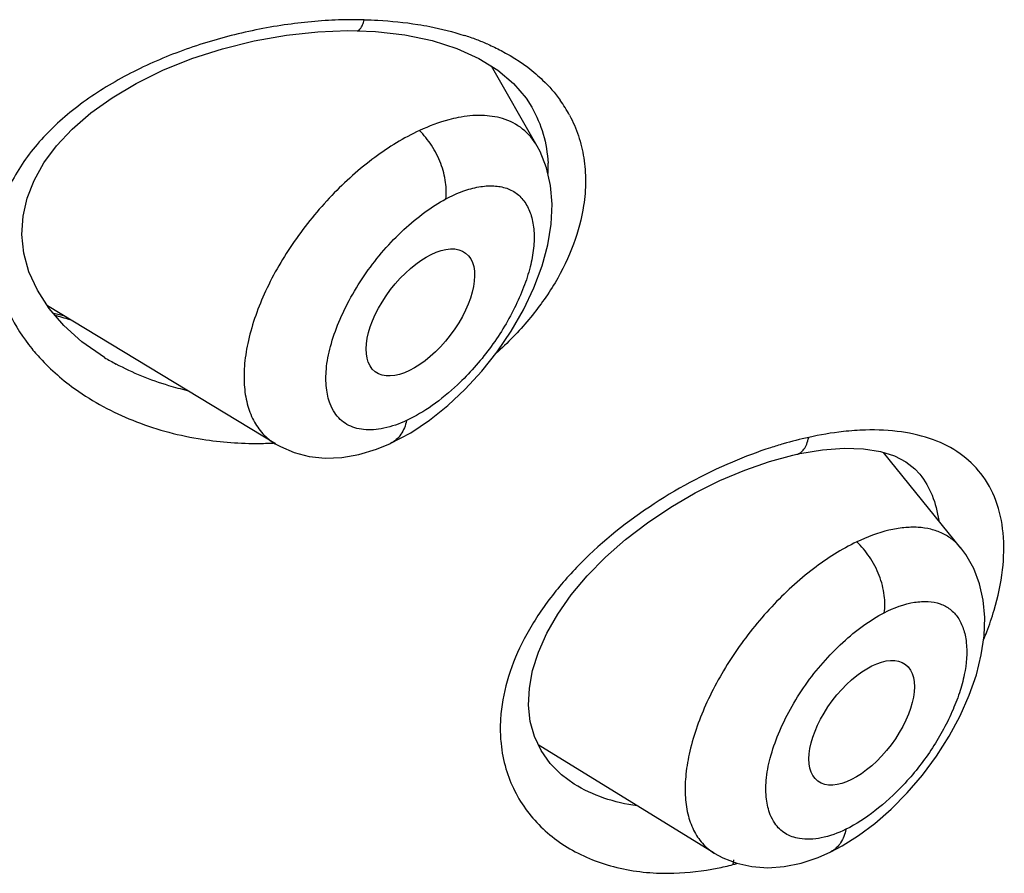
# Model space of a CAD drawing. Units: inches. Extents: x 0 to 48, y 0 to 38.
# Drawn here: x 14.5 to 14.8, y 34.4 to 34.7 of the extents above; entities that cross this region are included whole.
import ezdxf

# ---------------------------------------------------------------- set-up
doc = ezdxf.new("R2010")
doc.units = ezdxf.units.IN
doc.header["$LTSCALE"] = 2.64
doc.header["$MEASUREMENT"] = 0
doc.layers.get('0').update_dxf_attribs({"linetype": 'CONTINUOUS'})

msp = doc.modelspace()

# ---------------------------------------------------------------- linework, layer by layer
at = {"color": 7, "linetype": 'Continuous'}
for p, q in [((14.6388181141, 34.6716111844), (14.6438284148, 34.671380772)), ((14.6873429256, 34.640504379), (14.6750610969, 34.6620342968)), ((14.6858662807, 34.65103836239999), (14.6858912557, 34.6509946556)), ((14.6168484954, 34.5603847263), (14.5554644721, 34.5975719467)), ((14.5599345108, 34.5922026901), (14.5559200784, 34.5968656075)), ((14.5601325269, 34.5947439798), (14.5568175608, 34.595562647)), ((14.6765412289, 34.5851858163), (14.6802955697, 34.5907137404)), ((14.5708708029, 34.5836354802), (14.5708624831, 34.5836405197)), ((14.6723900648, 34.5799374849), (14.6765412289, 34.5851858163)), ((14.6679343862, 34.5750781615), (14.6723900648, 34.5799374849)), ((14.6632421237, 34.5706721604), (14.6679343862, 34.5750781615)), ((14.6583528456, 34.5667617062), (14.6632421237, 34.5706721604)), ((14.6347429244, 34.55670543), (14.639347928, 34.557503893)), ((14.7571887137, 34.5575643521), (14.7572012318, 34.5575670928)), ((14.7751257674, 34.5590106865), (14.7796886022, 34.558295198)), ((14.8013837636, 34.5323298281), (14.7804897083, 34.5580473811)), ((14.6302658182, 34.5565291452), (14.6347429244, 34.55670543)), ((14.7349791202, 34.4501615826), (14.6876204637, 34.4793367205)), ((14.7869119105, 34.466383056), (14.7909902825, 34.4711430254)), ((14.6972704304, 34.4687677701), (14.6972524619, 34.4687788463)), ((14.7825963089, 34.4620183918), (14.7869119105, 34.466383056)), ((14.778205545, 34.4581883397), (14.7825963089, 34.4620183918)), ((14.7663872554, 34.4505618837), (14.7663673195, 34.4505521441)), ((14.7538198254, 34.4465742341), (14.7583567116, 34.4475090545))]:
    msp.add_line(p, q, dxfattribs=at)
at = {"color": 9, "linetype": 'Continuous'}
for p, q in [((14.7901558354, 34.5523933879), (14.7903147091, 34.5521955558)), ((14.7401494297, 34.4483688533), (14.7400153985, 34.447092721))]:
    msp.add_line(p, q, dxfattribs=at)
at = {"color": 7, "linetype": 'Continuous'}
for points in [[(14.5559200784, 34.5968656075), (14.5527718987, 34.6017463187), (14.5505208861, 34.6067342585), (14.5491500403, 34.611764525), (14.5486320966, 34.6167936997), (14.5489424364, 34.6217071244), (14.5500201136, 34.6265037356), (14.5518874651, 34.6312993312), (14.5545437902, 34.6360347479), (14.5579438105, 34.640629317), (14.5621435309, 34.6451242318), (14.5671420468, 34.6494733586), (14.5728734149, 34.65358815739999), (14.5793348191, 34.65743702469999), (14.5865433657, 34.6609885798), (14.5943678747, 34.6641408443), (14.6025747172, 34.6667870605), (14.6111171191, 34.6689050577), (14.6198361832, 34.6704433567), (14.6283113688, 34.6713435173)], [(14.6283113688, 34.6713435173), (14.6363428916, 34.6716364522), (14.6388162991, 34.6716108807)], [(14.6438284148, 34.671380772), (14.651689188, 34.6704882103), (14.6590046931, 34.6689705365)], [(14.6590046931, 34.6689705365), (14.6656714557, 34.6668541786), (14.6715960786, 34.6641844965)], [(14.6715960786, 34.6641844965), (14.6767028663, 34.661015505), (14.6809409621, 34.6574207721), (14.6843128413, 34.6534604446), (14.6858639317, 34.6510409491)], [(14.6802955697, 34.5907137404), (14.6836174676, 34.5964904771), (14.6864264028, 34.6024132503), (14.6886155363, 34.6082700463), (14.6901709872, 34.6139955327), (14.691084069, 34.6195696872), (14.6913358873, 34.6249054442), (14.6909246844, 34.6299507455), (14.6898435643, 34.6347002306), (14.6880783708, 34.6391257375), (14.6873282907, 34.64052999)], [(14.5708714844, 34.5836342519), (14.5647580102, 34.5878731383), (14.5599345108, 34.5922026901)], [(14.6477751627, 34.5604588958), (14.6532936768, 34.5633881342), (14.6583528456, 34.5667617062)], [(14.6168089283, 34.5604088819), (14.6181961802, 34.5596232577), (14.6219344379, 34.5580151171), (14.6259799984, 34.556971718), (14.6302658182, 34.5565291452)], [(14.639347928, 34.557503893), (14.6440202826, 34.5589117008), (14.6478458476, 34.5604910561)], [(14.7432427932, 34.5533384683), (14.7498344515, 34.5556219933), (14.7561523877, 34.5573317866), (14.7571902882, 34.5575652742)], [(14.7572012318, 34.5575670928), (14.7580301382, 34.5577435805), (14.764157609, 34.5587552292)], [(14.764157609, 34.5587552292), (14.7699012216, 34.5591765171), (14.7751257674, 34.5590106865)], [(14.7796886022, 34.558295198), (14.7834790981, 34.5571226328), (14.7865261848, 34.5555806941), (14.788980091, 34.5536706299), (14.7903139726, 34.5521964847)], [(14.6883517978, 34.4777771011), (14.6865837017, 34.4815476858), (14.6854668557, 34.4856120242), (14.6850005077, 34.4899818785), (14.6852036699, 34.4945638641), (14.6860739665, 34.4993133749), (14.6876342673, 34.5042752809), (14.6899057509, 34.5093902657), (14.6928579029, 34.514548503), (14.6964898875, 34.5197192127), (14.7007824188, 34.5248443482), (14.7056698668, 34.5298338179), (14.7110924463, 34.5346206121), (14.7169957213, 34.5391543763), (14.7232814933, 34.5433592414), (14.7298140436, 34.5471522205), (14.7365063603, 34.5504949701), (14.7432427932, 34.5533384683)], [(14.7982197706, 34.4816619647), (14.8011756999, 34.4871642857), (14.8036215956, 34.4926985235), (14.8055315764, 34.4982160307), (14.8068581983, 34.5035611788), (14.8076036464, 34.5086814909), (14.8077794547, 34.5135946565), (14.8073797633, 34.5182791909), (14.8064007156, 34.5226903931), (14.804844157, 34.5267937226), (14.8027101298, 34.530546471), (14.8013752042, 34.5323393869)], [(14.7909902825, 34.4711430254), (14.7947796153, 34.4762548367), (14.7982197706, 34.4816619647)], [(14.6972561834, 34.468776606), (14.6938503744, 34.47124142), (14.6907764277, 34.4743216171), (14.6883517978, 34.4777771011)], [(14.766367337, 34.4505521316), (14.7694499846, 34.4521793505), (14.7738246806, 34.4549205059), (14.778205545, 34.4581883397)], [(14.7349461981, 34.4501819204), (14.7372819949, 34.4489026679), (14.7410537323, 34.44743720469999), (14.7451145283, 34.4465423658), (14.7493866807, 34.446250981), (14.7538198254, 34.4465742341)], [(14.7583567116, 34.4475090545), (14.762938002, 34.4490380801), (14.7663872554, 34.4505618837)]]:
    msp.add_lwpolyline(points, dxfattribs=at)
at = {"color": 9, "linetype": 'Continuous'}
for centre, radius, start, end in [((14.6386954186, 34.5415467873), 0.1330532586, 92.07749649239999, 98.40578205140001), ((14.6382410552, 34.5541164066), 0.12047543, 88.79852391840001, 92.0782570284), ((14.6460632537, 34.6033170814), 0.070450469, 69.2154833806, 72.1330228324), ((14.6479541084, 34.6083668332), 0.0650583735, 66.38175753270001, 69.19423661399999), ((14.6636494576, 34.631575882), 0.0366944794, 28.1190048513, 35.5233104176), ((14.6529031537, 34.6340804622), 0.037374747, 358.6735826073, 2.8626644602), ((14.5882261948, 34.6928675592), 0.102518138, 252.4598400225, 254.8614853843), ((14.6069319712, 34.6432043276), 0.0696344212, 238.8112521057, 241.736711601), ((14.7776718943, 34.4938205305), 0.0703023506, 91.6311773011, 94.03487323959997), ((14.6115719629, 34.6538626166), 0.0933665953, 261.1226746579, 270.6202024867), ((14.6116435881, 34.6564367558), 0.09593986, 270.5607898433, 273.0733268039), ((14.7827601774, 34.4602297305), 0.1043257387, 102.3742613259, 106.2547438091), ((14.7189214461, 34.4837681017), 0.0415448864, 177.5315969306, 182.3664407887), ((14.7210977184, 34.4836776532), 0.043723035, 174.7687755228, 177.5360053182), ((14.7209398466, 34.5205814822), 0.07592508740000001, 281.2587818016, 284.5515706824), ((14.7206162209, 34.5220887936), 0.0774653862, 284.5031473716, 285.3255711266)]:
    msp.add_arc(centre, radius, start, end, dxfattribs=at)
at = {"color": 7, "linetype": 'Continuous'}
for centre, major_axis, ratio in [((14.6558780739, 34.5957700867), (0.0121812329, 0.0159747309), 0.5030658852000001), ((14.7746603936, 34.4852662369), (0.0117738088, 0.0157251713), 0.5026700512)]:
    msp.add_ellipse(centre, major_axis=major_axis, ratio=ratio, dxfattribs=at)
at = {"color": 9, "linetype": 'Continuous'}
for points, knots in [([(14.6388265611, 34.6716110709), (14.63921812, 34.6716080644), (14.6397053732, 34.6720703043), (14.6400807739, 34.6726950418), (14.6404413991, 34.6734562339), (14.6406445262, 34.6741003247), (14.6407671279, 34.6745656851)], [0, 0, 0, 0, 0.319081093, 0.4504118436, 0.6078498526, 1, 1, 1, 1]), ([(14.6407672053, 34.6745653493), (14.6419907381, 34.6745397143), (14.6468003431, 34.6743633748), (14.6516005673, 34.6738786487), (14.655145463, 34.6733178309)], [0, 0, 0, 0, 0.2542813413, 1, 1, 1, 1]), ([(14.6192453125, 34.6731707327), (14.614109961, 34.6724189335), (14.6039165757, 34.670345428), (14.58915271, 34.6655896794), (14.5752891244, 34.6591967894), (14.5628549135, 34.651175856), (14.5524864053, 34.6415425519), (14.544922044, 34.6304123861), (14.5409920068, 34.618158054), (14.5411640323, 34.6097429299), (14.5418920268, 34.60575087780001)], [0, 0, 0, 0, 0.1373669976, 0.274661272, 0.4096786409000001, 0.5403116084, 0.6647106278, 0.7818683275, 0.8925991892, 1, 1, 1, 1]), ([(14.655145463, 34.6733178309), (14.6562313873, 34.673146033), (14.6604602364, 34.6724016248), (14.6646378013, 34.6713504279), (14.6676780289, 34.6703698224)], [0, 0, 0, 0, 0.256045245, 1, 1, 1, 1]), ([(14.6740191456, 34.667975606), (14.6752248626, 34.6674477006), (14.6798105418, 34.6652652144), (14.6841109265, 34.662450649), (14.6869690022, 34.6600030427)], [0, 0, 0, 0, 0.2591437574, 1, 1, 1, 1]), ([(14.6869690022, 34.6600030427), (14.6875916481, 34.6594698196), (14.6899818093, 34.6573044011), (14.6921174902, 34.6548545316), (14.693514331, 34.6528966267)], [0, 0, 0, 0, 0.2542005411, 1, 1, 1, 1]), ([(14.6858912985, 34.6509930022), (14.6871812034, 34.6487301957), (14.6892548181, 34.6438380821), (14.690098073, 34.6385954597), (14.6902312613, 34.6359470369)], [0, 0, 0, 0, 0.4955169092, 1, 1, 1, 1]), ([(14.6660710021, 34.6482382277), (14.6652225824, 34.6480739917), (14.661644858, 34.6472430298), (14.6581879481, 34.6459324076), (14.6556429011, 34.6447496336)], [0, 0, 0, 0, 0.2354282058, 1, 1, 1, 1]), ([(14.6779900973, 34.6479435944), (14.676183808, 34.6484929005), (14.6721617537, 34.6490556979), (14.6681480193, 34.6486402939), (14.6660710021, 34.6482382277)], [0, 0, 0, 0, 0.4715741216, 1, 1, 1, 1]), ([(14.6873288203, 34.6405289556), (14.6863236184, 34.6422837493), (14.6836527554, 34.6454839222), (14.6799307151, 34.6473534381), (14.6779900973, 34.6479435944)], [0, 0, 0, 0, 0.499251881, 1, 1, 1, 1]), ([(14.6960129091, 34.6488701535), (14.6969612788, 34.6470935219), (14.6985719004, 34.6433469466), (14.7000162932, 34.6373391883), (14.7004863313, 34.6310177012), (14.7001450547, 34.626741009), (14.6998234066, 34.624589309)], [0, 0, 0, 0, 0.2418459607, 0.4869637072, 0.7387358127, 1, 1, 1, 1]), ([(14.6556429011, 34.6447496336), (14.6513901616, 34.6427718558), (14.6429546358, 34.6375471441), (14.631608377, 34.6274019856), (14.6216771386, 34.6152508481), (14.6140160837, 34.6021000615), (14.6099035122, 34.5907926418), (14.6084522559, 34.5822002362), (14.6083050226, 34.5764400988), (14.6090646018, 34.5712464442), (14.610741021, 34.5667304787), (14.6133142419, 34.5630106759), (14.6155930128, 34.5611510482), (14.6168129411, 34.5604077283)], [0, 0, 0, 0, 0.1332012024, 0.2795348286, 0.4305980895, 0.5769991805, 0.7100118140999999, 0.7695483511, 0.8238315548999999, 0.872999843, 0.917741032, 0.9594288448999999, 1, 1, 1, 1]), ([(14.6627240484, 34.6263341034), (14.6628252307, 34.6270237435), (14.6629024946, 34.6285128571), (14.6626416089, 34.6317425586), (14.6615187656, 34.6360218805), (14.6590443311, 34.6407354495), (14.6568494716, 34.6435510692), (14.6556425846, 34.6447487991)], [0, 0, 0, 0, 0.102873376, 0.2189892919, 0.4774305169, 0.7490485049, 1, 1, 1, 1]), ([(14.6627239185, 34.6263332448), (14.6641991416, 34.6271238186), (14.6670940133, 34.6284491567), (14.671446743, 34.6296728667), (14.675476849, 34.6300019134), (14.6790939264, 34.6293927334), (14.6821563908, 34.6277432632), (14.6844381592, 34.6250877582), (14.6859073171, 34.6216505832), (14.6865810487, 34.6175559168), (14.6864504723, 34.6129009949), (14.6854808118, 34.6078017379), (14.683718186, 34.6023978716), (14.6812529183, 34.5968352945), (14.6781624381, 34.5912799598), (14.6733446093, 34.5841397756), (14.6690191049, 34.5792617479), (14.6658888374, 34.5763158361)], [0, 0, 0, 0, 0.0636314697, 0.1205719241, 0.1710845982, 0.2161843291, 0.2581425899, 0.3005647625, 0.3467091809, 0.3985673522, 0.4571492039, 0.5228679052, 0.5952273192, 0.6727934708, 0.7538489231000001, 0.8365788370999999, 1, 1, 1, 1]), ([(14.6305613515, 34.5805012279), (14.6307465568, 34.5825581672), (14.631589143, 34.5868743283), (14.6338720171, 34.5933544041), (14.6371153233, 34.5999925392), (14.6425445519, 34.6086651863), (14.6492695219, 34.6164123656), (14.6568140553, 34.6227253799), (14.660750574, 34.6252746156), (14.6627239042, 34.62633314449999)], [0, 0, 0, 0, 0.1072232538, 0.2269709799, 0.3558695163, 0.4899630249, 0.7575045970000001, 0.8837404451, 1, 1, 1, 1]), ([(14.6998234066, 34.624589309), (14.6992920704, 34.6210348792), (14.6973547574, 34.6137927343), (14.692289552, 34.6034103056), (14.6851934962, 34.593504105), (14.6793645608, 34.5875522704), (14.676195036, 34.5847444802)], [0, 0, 0, 0, 0.2284924108, 0.4726170467, 0.7307920602, 1, 1, 1, 1]), ([(14.5418920268, 34.60575087780001), (14.5425405397, 34.6021946732), (14.5449018, 34.5951532355), (14.5489193635, 34.5889437961), (14.5512511127, 34.5860581434)], [0, 0, 0, 0, 0.4935056632, 1, 1, 1, 1]), ([(14.5512511127, 34.5860581434), (14.5521382675, 34.5849602464), (14.555931907, 34.5806327988), (14.5603811071, 34.5768963596), (14.5639555693, 34.574435742)], [0, 0, 0, 0, 0.2454389374, 1, 1, 1, 1]), ([(14.5932086506, 34.5746951746), (14.5915079786, 34.5750880884), (14.5848759884, 34.5768426506), (14.5784622101, 34.5794493859), (14.5739584046, 34.5818716567)], [0, 0, 0, 0, 0.2544662288, 1, 1, 1, 1]), ([(14.6328190487, 34.5687465485), (14.6323301445, 34.5694861226), (14.6312625892, 34.5716175662), (14.6303863386, 34.5756242418), (14.6304095683, 34.5788154845), (14.6305613515, 34.5805012279)], [0, 0, 0, 0, 0.2186173632, 0.5826322008, 1, 1, 1, 1]), ([(14.6658888374, 34.5763158361), (14.6637336435, 34.5742875714), (14.6593983779, 34.5706897021), (14.6545596385, 34.5677681698), (14.652147485, 34.5666536384)], [0, 0, 0, 0, 0.5269127653, 1, 1, 1, 1]), ([(14.5639555693, 34.574435742), (14.5687673594, 34.57112336260001), (14.5794953943, 34.5656020436), (14.5911395926, 34.5625583164), (14.5971636867, 34.5616144583)], [0, 0, 0, 0, 0.4892827749, 1, 1, 1, 1]), ([(14.6521474809, 34.5666536167), (14.6501970695, 34.5657534584), (14.6472443676, 34.5646997436), (14.6433008501, 34.5641332696), (14.6406526515, 34.5641587567), (14.6382283819, 34.5646246207), (14.6360648475, 34.5655417946), (14.6342151258, 34.5669214865), (14.6332420308, 34.568106696), (14.6328190487, 34.5687465485)], [0, 0, 0, 0, 0.3038565397, 0.4382544544, 0.5619655046, 0.6767269606999999, 0.7852772921, 0.8915023969, 1, 1, 1, 1]), ([(14.6521472903, 34.5666526857), (14.6520093092, 34.5659890305), (14.6516211245, 34.5646985124), (14.6507039634, 34.5629354398), (14.6494618854, 34.5614583324), (14.6484049432, 34.5607475392), (14.6478449433, 34.560493027)], [0, 0, 0, 0, 0.2617586846, 0.5171474824, 0.7624630322, 1, 1, 1, 1]), ([(14.7727251657, 34.5639486302), (14.7717226151, 34.5638783573), (14.7675851515, 34.56350328969999), (14.7634789326, 34.5628073976), (14.7604035304, 34.5621318409)], [0, 0, 0, 0, 0.2419533474, 1, 1, 1, 1]), ([(14.8067361548, 34.5524063135), (14.8051525815, 34.554438303), (14.8012516366, 34.558123695), (14.7938425527, 34.5618806544), (14.7851280098, 34.5639224944), (14.7789148929, 34.5641862822), (14.7756706979, 34.5640943927)], [0, 0, 0, 0, 0.2247808777, 0.4602353477, 0.7168185364, 1, 1, 1, 1]), ([(14.7535585163, 34.5603852234), (14.7524189725, 34.5600543091), (14.7477822111, 34.5586276825), (14.7432337698, 34.5569169425), (14.7398609669, 34.5554848609)], [0, 0, 0, 0, 0.2446203523, 1, 1, 1, 1]), ([(14.7572012318, 34.5575670928), (14.7575516474, 34.5576447027), (14.7582890084, 34.5579811666), (14.7592163394, 34.5589478097), (14.7599598472, 34.5603760926), (14.7602770182, 34.5615068638), (14.7604032759, 34.5621323761)], [0, 0, 0, 0, 0.1836769785, 0.4026953118, 0.6734272294, 1, 1, 1, 1]), ([(14.7398609669, 34.5554848609), (14.7320606995, 34.5521728916), (14.7170568061, 34.5440417425), (14.7006343289, 34.5306199622), (14.6899163687, 34.5180760459), (14.6836491275, 34.5082205629), (14.6793277587, 34.498071245), (14.6778683832, 34.4910735886), (14.6775567961, 34.4876641138)], [0, 0, 0, 0, 0.2646871808, 0.5296999913, 0.6571744984000001, 0.7786930546999999, 0.8930639894, 1, 1, 1, 1]), ([(14.7903159465, 34.5521940573), (14.7916750555, 34.5504815971), (14.7939584323, 34.5465027122), (14.7950748911, 34.5420729388), (14.7953976814, 34.5397652725)], [0, 0, 0, 0, 0.4840712709, 1, 1, 1, 1]), ([(14.8103102463, 34.515585513), (14.8113571812, 34.5191268801), (14.8128571644, 34.5260202442), (14.8131324343, 34.53609277010001), (14.8112482746, 34.5450773343), (14.8084371409, 34.5502236636), (14.8067361548, 34.5524063135)], [0, 0, 0, 0, 0.2891277985, 0.5493259651, 0.7833478264, 1, 1, 1, 1]), ([(14.8013730874, 34.5323424426), (14.8007017528, 34.5331675468), (14.7991757194, 34.5346784999), (14.7964099491, 34.53638809989999), (14.7932450753, 34.5374974611), (14.7897344683, 34.5379914992), (14.7859270811, 34.5378801867), (14.7803107989, 34.5368908378), (14.7761257866, 34.5353074037), (14.7733617327, 34.5339893228)], [0, 0, 0, 0, 0.1055138198, 0.2109542087, 0.3199798081, 0.4357659361, 0.5606751588000001, 0.6962444868000001, 1, 1, 1, 1]), ([(14.7733617327, 34.5339893228), (14.7692313692, 34.5320185036), (14.7610313994, 34.5267795942), (14.7500158162, 34.5166420906), (14.7403373872, 34.5045107252), (14.7328307695, 34.4914141115), (14.7287452168, 34.4801910996), (14.7272357758, 34.4716726539), (14.7270115852, 34.4659741874), (14.72766098, 34.4608453209), (14.7291964244, 34.4563927273), (14.7316083984, 34.4527312737), (14.7337817444, 34.4509046422), (14.7349471847, 34.4501827375)], [0, 0, 0, 0, 0.131876632, 0.2780588118, 0.4297783151, 0.5772566836, 0.7114055823000001, 0.7713904918000001, 0.8259502325, 0.8751310590000001, 0.9195364431, 0.9604954592, 1, 1, 1, 1]), ([(14.7807328003, 34.5149184329), (14.780852455, 34.5156385149), (14.7809573469, 34.517198848), (14.7807223522, 34.5205855285), (14.779573845, 34.5250652086), (14.7769647046, 34.5299363207), (14.7746389553, 34.5328026843), (14.7733613833, 34.5339882501)], [0, 0, 0, 0, 0.103621281, 0.2208242879, 0.4810972339, 0.7525833284000001, 1, 1, 1, 1]), ([(14.780732636, 34.514917451), (14.7832968593, 34.5162329582), (14.7872209527, 34.5177175648), (14.7924357944, 34.5180628077), (14.7957540256, 34.5174730457), (14.7985838008, 34.5159865363), (14.8007397866, 34.5136120206), (14.8021854749, 34.5105330469), (14.8032485929, 34.505347405), (14.802717226, 34.4993992223), (14.8009984649, 34.4931776995), (14.79827826, 34.4862269709), (14.7935200098, 34.4776599891), (14.7885800191, 34.4714162144), (14.7858378307, 34.4684981239)], [0, 0, 0, 0, 0.1203511738, 0.171148044, 0.2167732875, 0.2593451189, 0.3021406589, 0.3482889676, 0.3997525815, 0.5216599182, 0.5927209805, 0.669261007, 0.8327785352, 1, 1, 1, 1]), ([(14.7489741297, 34.4697535092), (14.7491468754, 34.4717903756), (14.7499624054, 34.4760682112), (14.7522040852, 34.4824928501), (14.7554041334, 34.4890743234), (14.7607704297, 34.4976579638), (14.7674280584, 34.5052999803), (14.7748966524, 34.5114654224), (14.7787867119, 34.5139181383), (14.7807326228, 34.5149173693)], [0, 0, 0, 0, 0.1074943574, 0.2276339048, 0.3569724289, 0.4914719996, 0.7592714478, 0.8849704881999999, 1, 1, 1, 1]), ([(14.8075406202, 34.5077589161), (14.8078091662, 34.5084124051), (14.8088303485, 34.510985265), (14.8097257943, 34.5136085425), (14.8103102463, 34.515585513)], [0, 0, 0, 0, 0.2552379372, 1, 1, 1, 1]), ([(14.6774119898, 34.482052695), (14.6774451232, 34.4812649682), (14.6776661926, 34.4781767304), (14.6782576623, 34.4751138647), (14.678907707, 34.4729001396)], [0, 0, 0, 0, 0.2546902952, 1, 1, 1, 1]), ([(14.678907707, 34.4729001396), (14.6795128616, 34.4708392876), (14.6810847208, 34.4668367043), (14.6844836439, 34.4613718611), (14.68879515, 34.4565768767), (14.6957002841, 34.4511161652), (14.7062685945, 34.4463024579), (14.7155523781, 34.4449292945), (14.7203415649, 34.4447805031)], [0, 0, 0, 0, 0.1204565965, 0.239607373, 0.3590865922, 0.4802455131, 0.7312831241, 1, 1, 1, 1]), ([(14.7512918133, 34.458201141), (14.7507996781, 34.4589206691), (14.7497218861, 34.4610051376), (14.7488275001, 34.4649457075), (14.7488330842, 34.4680904232), (14.7489741297, 34.4697535092)], [0, 0, 0, 0, 0.2182619225, 0.5821064289, 1, 1, 1, 1]), ([(14.714240029, 34.4628815605), (14.7111901928, 34.4632936116), (14.7052820932, 34.4646601797), (14.6997742471, 34.4672250063), (14.6972687333, 34.4687688646)], [0, 0, 0, 0, 0.5111760469, 1, 1, 1, 1]), ([(14.7858378307, 34.4684981239), (14.7834791046, 34.4659880936), (14.7786660032, 34.4615447224), (14.7731654158, 34.457934731), (14.7703948161, 34.4565842922)], [0, 0, 0, 0, 0.5277481014000001, 1, 1, 1, 1]), ([(14.7578903623, 34.4540901663), (14.7565673002, 34.45431329239999), (14.7546194726, 34.4549858604), (14.7525139601, 34.4566336718), (14.7516667046, 34.4576530298), (14.7512918133, 34.458201141)], [0, 0, 0, 0, 0.5051354912, 0.749998718, 1, 1, 1, 1]), ([(14.770394855, 34.4565844973), (14.7682810543, 34.4555552221), (14.7642134798, 34.4540404674), (14.7598114854, 34.4537661811), (14.7578903623, 34.4540901663)], [0, 0, 0, 0, 0.5468475495, 1, 1, 1, 1]), ([(14.7703946427, 34.4565833629), (14.7702736718, 34.4559390869), (14.7699222311, 34.454686836), (14.7690693277, 34.4529724298), (14.7679068595, 34.4515312045), (14.7669150276, 34.4508215215), (14.7663872951, 34.4505618024)], [0, 0, 0, 0, 0.2632022599, 0.5188944663, 0.7638411281, 1, 1, 1, 1]), ([(14.7203415649, 34.4447805031), (14.7215992745, 34.4447414283), (14.7267673629, 34.4447401365), (14.7319306989, 34.4453548946), (14.7357635097, 34.4461175452)], [0, 0, 0, 0, 0.2435639639, 1, 1, 1, 1])]:
    msp.add_open_spline(points, degree=3, knots=knots, dxfattribs=at)

doc.saveas('drawing.dxf')
